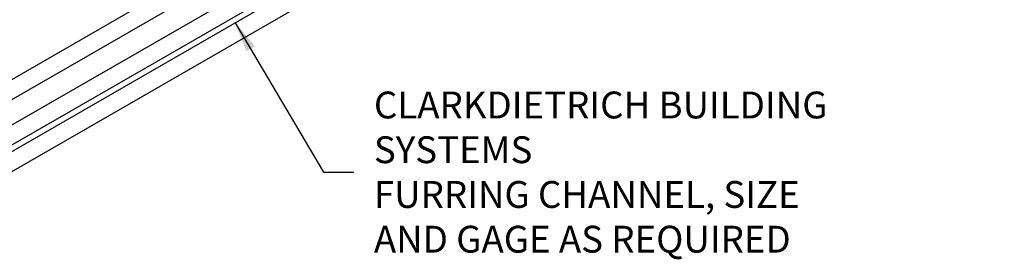
# Model space of a CAD drawing. Units: inches. Extents: x 2 to 126, y 15 to 164.
# Drawn here: x 30 to 85, y 58 to 71 of the extents above; entities that cross this region are included whole.
import ezdxf

# ---------------------------------------------------------------- set-up
doc = ezdxf.new("R2010")
doc.units = ezdxf.units.IN
doc.header["$LTSCALE"] = 16
doc.header["$MEASUREMENT"] = 0
doc.layers.add('3', color=7, linetype='Continuous')
doc.layers.add('TEXT', color=7, linetype='Continuous')
doc.styles.add('Romans', font='romans.shx', dxfattribs={"width": 0.9, "height": 0.09375})
doc.dimstyles.get("Standard").update_dxf_attribs({"dimtxt": 0.09375, "dimasz": 0.125, "dimexe": 0.0625, "dimexo": 0.0625, "dimgap": 0.09375, "dimtad": 0, "dimdec": 4, "dimzin": 3, "dimdsep": 46, "dimlunit": 4, "dimtxsty": 'Romans', "dimcen": 0.09375, "dimclrt": 7, "dimadec": 0, "dimazin": 0, "dimtfac": 1, "dimtdec": 4, "dimtofl": 0, "dimtmove": 0, "dimatfit": 3, "dimfxl": 1, "dimfrac": 2, "dimtolj": 1, "dimtzin": 0, "dimarcsym": 0})

msp = doc.modelspace()

# ---------------------------------------------------------------- linework, layer by layer
for p, q in [((27.35485, 65.58826), (77.58779, 94.59026)), ((27.35485, 65.58826), (77.58779, 94.59026)), ((28.30739, 64.73307), (77.58779, 93.18511)), ((28.30739, 64.73307), (77.58779, 93.18511)), ((28.30739, 63.61409), (77.58779, 92.06614)), ((28.30739, 63.61409), (77.58779, 92.06614)), ((27.35485, 62.68854), (77.58779, 91.69054)), ((27.35485, 62.68854), (77.58779, 91.69054)), ((27.35485, 61.56354), (77.58779, 90.56554))]:
    msp.add_line(p, q)
at = {"layer": '3'}
msp.add_line((27.35485, 66.71326), (77.58779, 95.71526), dxfattribs=at)
msp.add_line((27.35485, 66.71326), (77.58779, 95.71526), dxfattribs=at)

# ---------------------------------------------------------------- texts
at = {"layer": 'TEXT', "insert": (49.76837, 62.81299), "char_height": 1.5, "attachment_point": 4, "style": 'Romans'}
msp.add_mtext('\\A1;CLARKDIETRICH BUILDING SYSTEMS\\PFURRING CHANNEL, SIZE\\PAND GAGE AS REQUIRED', dxfattribs=at)

# ---------------------------------------------------------------- leaders
at = {"layer": 'TEXT', "annotation_type": 0, "has_hookline": 1, "hookline_direction": 0, "text_width": 35.16429}
msp.add_leader([(42.03355, 71.16329), (46.95587, 62.81299), (48.64337, 62.81299)], dimstyle='Standard', override={"dimscale": 9, "dimasz": 0.1875, "dimgap": 0.125, "dimtxsty": 'Standard'}, dxfattribs=at)

doc.saveas('drawing.dxf')
